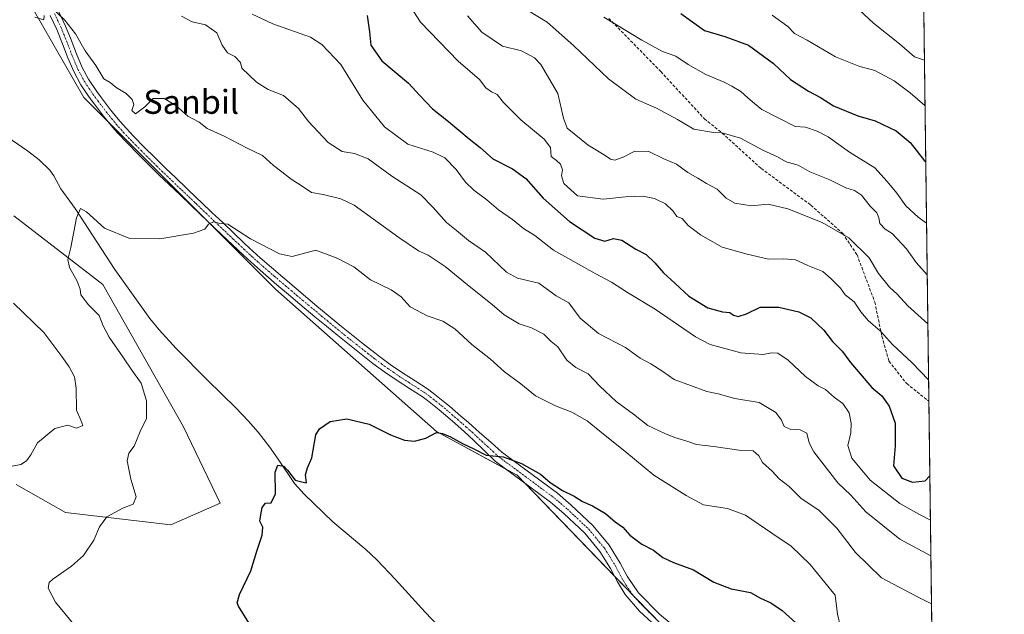
# Model space of a CAD drawing. Units: metres. Extents: x 587098 to 590544, y 4719726 to 4722083.
# Drawn here: x 590213 to 590544, y 4721639 to 4721839 of the extents above; entities that cross this region are included whole.
import ezdxf
from ezdxf.enums import TextEntityAlignment as Align

# ---------------------------------------------------------------- set-up
doc = ezdxf.new("R2010")
doc.units = ezdxf.units.M
doc.header["$MEASUREMENT"] = 0
doc.linetypes.add('TRAZO_Y_PUNTO', pattern=[1, 0.5, -0.25, 0, -0.25])
doc.linetypes.add('TRAZOSX2', pattern=[1.5, 1, -0.5])
for name, color, linetype, lineweight in [('Camino', 19, 'Continuous', 0), ('Camino Cxs', 19, 'Continuous', 0), ('Camino eje', 39, 'TRAZO_Y_PUNTO', 13), ('Comarca CxS', 133, 'Continuous', 0), ('Comunidad Autónoma CxS', 142, 'Continuous', 0), ('Corriente natural lineal', 142, 'Continuous', 13), ('Cultivos herbáceos CxS', 92, 'Continuous', 0), ('Curva de nivel maestra', 36, 'Continuous', 30), ('Curva de nivel normal', 36, 'Continuous', 0), ('Matorral', 135, 'Continuous', 0), ('Matorral CxS', 135, 'Continuous', 0), ('Municipio CxS', 142, 'Continuous', 0), ('Provincia CxS', 1, 'Continuous', 0), ('Senda', 19, 'TRAZOSX2', 0), ('Texto cartográfico', 19, 'Continuous', 0)]:
    doc.layers.add(name, color=color, linetype=linetype, lineweight=lineweight)
doc.styles.add('Arial', font='txt', dxfattribs={"height": 0.2})

# ---------------------------------------------------------------- blocks, each defined once
blk = doc.blocks.new('*U150')
at = {"layer": 'Matorral CxS', "color": 135, "linetype": 'Continuous', "lineweight": 0}
blk.add_polyline3d([(590211.31, 4721772.77, 506.66), (590240.11, 4721750.56, 503.56), (590241.19, 4721749.72, 503.41), (590268.27, 4721702.02, 501.67), (590280.59, 4721676.33, 500.52), (590263.97, 4721669.05, 502.46), (590228.65, 4721673.21, 506.09), (590212.03, 4721682.56, 508.93)], dxfattribs=at)
blk = doc.blocks.new('*U156')
at = {"layer": 'Cultivos herbáceos CxS', "color": 92, "linetype": 'Continuous', "lineweight": 0}
for points in [[(590026.62, 4722076.65, 527.13), (590086.71, 4722011.53, 522.51), (590097.31, 4722020.05, 523.97), (590098.96, 4722019.38, 523.89), (590104.16, 4722017.27, 523.77), (590116.56, 4722012.25, 523.9), (590163.07, 4721979.91, 524.18), (590165.14, 4721967.44, 522.58), (590151.97, 4721904.57, 514.22), (590151.64, 4721903.01, 514.08), (590181.76, 4721874.95, 511.18), (590213.96, 4721848.96, 510.09), (590234.74, 4721812.59, 508.15), (590299.14, 4721748.16, 502.98), (590353.15, 4721700.35, 500), (590380.02, 4721685.88, 499.39), (590380.16, 4721685.8, 499.39), (590482.17, 4721580.06, 493.84), (590501.49, 4721543.04, 491.63), (590513.9, 4721497.14, 488.9), (590521.38, 4721485.92, 488.53), (590522.95, 4721365.86, 486.83)], [(590212.03, 4721682.56, 508.93), (590228.65, 4721673.21, 506.09), (590263.97, 4721669.05, 502.46), (590280.59, 4721676.33, 500.52), (590268.27, 4721702.02, 501.67), (590241.19, 4721749.72, 503.41), (590240.11, 4721750.56, 503.56), (590211.31, 4721772.77, 506.66)]]:
    blk.add_polyline3d(points, dxfattribs=at)
blk = doc.blocks.new('*U165')
at = {"layer": 'Curva de nivel normal', "color": 36, "linetype": 'Continuous', "lineweight": 0}
blk.add_polyline3d([(590488.8, 4721634.77, 505), (590487.76, 4721639.07, 505), (590486.96, 4721645.41, 505), (590483.52, 4721649.74, 505), (590478.64, 4721655.76, 505), (590472.27, 4721661.91, 505), (590465.79, 4721666.28, 505), (590456.86, 4721672.27, 505), (590450.81, 4721674.5, 505), (590442.83, 4721675.74, 505), (590436.95, 4721678.96, 505), (590426.17, 4721685.74, 505), (590416.36, 4721693.84, 505), (590409.2, 4721699.49, 505), (590403.7, 4721703.98, 505), (590398.6, 4721706.95, 505), (590393.13, 4721708.98, 505), (590386.38, 4721712.4, 505), (590381.43, 4721716.42, 505), (590376.03, 4721720.47, 505), (590371.34, 4721724.66, 505), (590364.98, 4721729.6, 505), (590359.37, 4721734.87, 505), (590355.3, 4721737.45, 505), (590350.09, 4721739.25, 505), (590344.3, 4721742.24, 505), (590341.32, 4721745.6, 505), (590337.98, 4721747.92, 505), (590331.05, 4721751.33, 505), (590325.42, 4721755.7, 505), (590320.1, 4721758.52, 505), (590312.64, 4721761.25, 505), (590304.75, 4721759.2, 505), (590300.48, 4721760.09, 505), (590290.76, 4721765.04, 505), (590283.09, 4721770.04, 505), (590280.08, 4721770.36, 505), (590278.36, 4721770.84, 505), (590276.64, 4721770.04, 505), (590275.43, 4721768.32, 505), (590271.63, 4721766.97, 505), (590260.3, 4721765.08, 505), (590249.94, 4721765.31, 505), (590241.69, 4721768.72, 505), (590235.69, 4721774.15, 505), (590233.65, 4721775.23, 505), (590232.36, 4721772.11, 505), (590230.42, 4721762.24, 505), (590229.39, 4721758.21, 505), (590229.99, 4721755.45, 505), (590232.5, 4721750.88, 505), (590233.57, 4721748.22, 505), (590233.75, 4721746.33, 505), (590236.33, 4721742.89, 505), (590239.94, 4721739.36, 505), (590241.32, 4721735.92, 505), (590243.32, 4721732.04, 505), (590248.14, 4721725.19, 505), (590250.92, 4721720.97, 505), (590254.07, 4721716.67, 505), (590255.87, 4721710.7, 505), (590255.81, 4721704.77, 505), (590253.74, 4721700.44, 505), (590251.64, 4721695.52, 505), (590249.86, 4721693.16, 505), (590249.29, 4721690.59, 505), (590250.55, 4721684.36, 505), (590252.37, 4721678.44, 505), (590251.36, 4721675.95, 505), (590247.89, 4721674.65, 505), (590242.5, 4721671.72, 505), (590240.02, 4721668.36, 505), (590238.17, 4721663.97, 505), (590234.69, 4721658.81, 505), (590230.68, 4721655.16, 505), (590224.35, 4721650.81, 505), (590223.19, 4721649.73, 505), (590222.8, 4721647.76, 505), (590225.3, 4721643.14, 505), (590231.55, 4721635.5, 505)], dxfattribs=at)
blk = doc.blocks.new('*U166')
at = {"layer": 'Curva de nivel normal', "color": 36, "linetype": 'Continuous', "lineweight": 0}
blk.add_polyline3d([(590517.9, 4721752.98, 540), (590514.21, 4721757.18, 540), (590510.97, 4721761.72, 540), (590506.1, 4721766.85, 540), (590503.73, 4721768.35, 540), (590501.96, 4721770.22, 540), (590501.7, 4721772.17, 540), (590500.94, 4721773.86, 540), (590498.78, 4721776.1, 540), (590495.84, 4721779.78, 540), (590493.53, 4721781.33, 540), (590490.63, 4721782.26, 540), (590485.2, 4721784.94, 540), (590478.51, 4721787.57, 540), (590474.63, 4721789.85, 540), (590470.55, 4721790.93, 540), (590467.65, 4721792.65, 540), (590462.75, 4721794.87, 540), (590455.25, 4721798.9, 540), (590449.11, 4721800.72, 540), (590446.17, 4721800.78, 540), (590439.59, 4721801.92, 540), (590434.03, 4721805.15, 540), (590426.98, 4721808.92, 540), (590420.11, 4721811.95, 540), (590410.91, 4721818.78, 540), (590399.19, 4721830.03, 540), (590390.32, 4721837.81, 540), (590384.01, 4721841.6, 540)], dxfattribs=at)
blk = doc.blocks.new('*U171')
at = {"layer": 'Curva de nivel normal', "color": 36, "linetype": 'Continuous', "lineweight": 0}
blk.add_polyline3d([(590291.33, 4721840.55, 520), (590298.26, 4721837.24, 520), (590310.82, 4721832.81, 520), (590314.7, 4721830.32, 520), (590321.08, 4721823.65, 520), (590328.45, 4721811.7, 520), (590335.73, 4721802.68, 520), (590343.54, 4721796.88, 520), (590352.1, 4721794.24, 520), (590355.99, 4721792.32, 520), (590359.73, 4721788.43, 520), (590362.89, 4721784.16, 520), (590365.69, 4721781.49, 520), (590370.11, 4721778.24, 520), (590374, 4721774.79, 520), (590378.71, 4721771.6, 520), (590382.39, 4721768.6, 520), (590386.19, 4721766.17, 520), (590392.5, 4721761.24, 520), (590400.11, 4721757.06, 520), (590406.44, 4721753.4, 520), (590411.88, 4721750.5, 520), (590417.33, 4721747.08, 520), (590426.61, 4721741.5, 520), (590440.11, 4721732.24, 520), (590445.07, 4721729.64, 520), (590455.31, 4721726.86, 520), (590462.81, 4721726.21, 520), (590465.58, 4721726.86, 520), (590467.78, 4721726.75, 520), (590471.27, 4721724.37, 520), (590477.03, 4721718.84, 520), (590481.26, 4721715.78, 520), (590483.8, 4721714.53, 520), (590486.73, 4721711.82, 520), (590489.57, 4721709.83, 520), (590491.68, 4721706.63, 520), (590492.4, 4721703.22, 520), (590492.21, 4721699.92, 520), (590491.26, 4721695.73, 520), (590492.61, 4721691.44, 520), (590498.8, 4721684.07, 520), (590508.69, 4721676.25, 520), (590515.35, 4721672.55, 520), (590518.97, 4721670.67, 520)], dxfattribs=at)
blk = doc.blocks.new('*U176')
at = {"layer": 'Curva de nivel normal', "color": 36, "linetype": 'Continuous', "lineweight": 0}
blk.add_polyline3d([(590490.54, 4721846.22, 560), (590499.88, 4721837.49, 560), (590508.6, 4721830.54, 560), (590513.59, 4721826.21, 560), (590516.95, 4721825.06, 560)], dxfattribs=at)
blk = doc.blocks.new('*U178')
at = {"layer": 'Curva de nivel normal', "color": 36, "linetype": 'Continuous', "lineweight": 0}
blk.add_polyline3d([(590517.67, 4721770.37, 545), (590514.85, 4721772.38, 545), (590510.68, 4721776.22, 545), (590507.72, 4721780.44, 545), (590504.5, 4721784.4, 545), (590500.36, 4721788.99, 545), (590491.8, 4721794.21, 545), (590484.68, 4721799.39, 545), (590480.97, 4721801.27, 545), (590476.99, 4721802.62, 545), (590473.61, 4721802.77, 545), (590462.37, 4721808.47, 545), (590459.94, 4721810.55, 545), (590457.7, 4721812.4, 545), (590455.32, 4721814.6, 545), (590452.26, 4721816.3, 545), (590449.74, 4721817.69, 545), (590443.62, 4721820.23, 545), (590437.61, 4721823.63, 545), (590433.46, 4721826.38, 545), (590429.02, 4721828.04, 545), (590422.06, 4721831.82, 545), (590409.36, 4721839.57, 545)], dxfattribs=at)
blk = doc.blocks.new('*U179')
at = {"layer": 'Curva de nivel normal', "color": 36, "linetype": 'Continuous', "lineweight": 0}
blk.add_polyline3d([(590517.15, 4721809.83, 555), (590512.16, 4721814.12, 555), (590506.85, 4721818.12, 555), (590500.33, 4721821.61, 555), (590494.96, 4721823.08, 555), (590487.06, 4721826.24, 555), (590477.64, 4721831.8, 555), (590473.39, 4721834.01, 555), (590471.09, 4721836.38, 555), (590465.87, 4721840.16, 555)], dxfattribs=at)
blk = doc.blocks.new('*U184')
at = {"layer": 'Curva de nivel normal', "color": 36, "linetype": 'Continuous', "lineweight": 0}
for points in [[(590210.78, 4721688.75, 510), (590213.64, 4721689.34, 510), (590215.53, 4721690.58, 510), (590216.98, 4721692.62, 510), (590219.27, 4721696.58, 510), (590225.07, 4721701.38, 510), (590229.47, 4721702.5, 510), (590232.29, 4721701.5, 510), (590234.41, 4721702.41, 510), (590233.79, 4721704.24, 510), (590232.38, 4721707.57, 510), (590232.24, 4721714.96, 510), (590231.67, 4721718.81, 510), (590229.9, 4721722.17, 510), (590227.37, 4721725.64, 510), (590221.32, 4721733.59, 510), (590211.16, 4721743.46, 510)], [(590218.35, 4721839.5, 510), (590221.35, 4721838.58, 510), (590221.45, 4721840.04, 510)], [(590222.16, 4721844.41, 510), (590228.34, 4721838.59, 510), (590231.99, 4721833.91, 510), (590235.28, 4721828.2, 510), (590238.77, 4721823.31, 510), (590241.52, 4721818.84, 510), (590243.57, 4721817.54, 510), (590245.66, 4721815.86, 510), (590249, 4721813.92, 510), (590251.02, 4721811.9, 510), (590251.52, 4721810.16, 510), (590250.9, 4721808.23, 510), (590252.11, 4721807.06, 510), (590255.31, 4721809.36, 510), (590258.02, 4721812.26, 510), (590261.8, 4721812.18, 510), (590265.67, 4721809.81, 510), (590269.68, 4721806.27, 510), (590273.48, 4721804.32, 510), (590276.21, 4721802.14, 510), (590281.94, 4721799.54, 510), (590289.58, 4721795.51, 510), (590294.78, 4721793.04, 510), (590298.47, 4721789.74, 510), (590301.3, 4721787.57, 510), (590304.33, 4721785.1, 510), (590307.7, 4721782.99, 510), (590311.18, 4721780.61, 510), (590315.1, 4721780.03, 510), (590321.1, 4721778.56, 510), (590325.48, 4721776.43, 510), (590340.57, 4721765.58, 510), (590347.18, 4721761.09, 510), (590350.36, 4721759.66, 510), (590356.07, 4721755.83, 510), (590363.63, 4721749.6, 510), (590371.86, 4721743.1, 510), (590375.92, 4721739.61, 510), (590380.96, 4721736.58, 510), (590385.04, 4721735.16, 510), (590389.15, 4721733.12, 510), (590391.62, 4721730.67, 510), (590393.86, 4721728.85, 510), (590396.91, 4721724.4, 510), (590399.98, 4721721.91, 510), (590404.11, 4721719.79, 510), (590408.04, 4721715.67, 510), (590413.51, 4721710.52, 510), (590419.26, 4721706.24, 510), (590424.08, 4721702.37, 510), (590429.83, 4721699.78, 510), (590432.85, 4721698.47, 510), (590437.5, 4721697.08, 510), (590440.41, 4721696.09, 510), (590446.29, 4721695.36, 510), (590454.65, 4721694.12, 510), (590459.42, 4721693.94, 510), (590461.38, 4721692.28, 510), (590462.62, 4721690.03, 510), (590465.84, 4721687.08, 510), (590468.16, 4721684.49, 510), (590471.54, 4721681.99, 510), (590475.58, 4721677.96, 510), (590481.53, 4721673.96, 510), (590487.59, 4721667.91, 510), (590493.78, 4721659.82, 510), (590502.57, 4721651.24, 510), (590514.61, 4721644.92, 510), (590519.34, 4721642.59, 510)]]:
    blk.add_polyline3d(points, dxfattribs=at)
blk = doc.blocks.new('*U189')
at = {"layer": 'Curva de nivel normal', "color": 36, "linetype": 'Continuous', "lineweight": 0}
blk.add_polyline3d([(590267.57, 4721839.83, 515), (590271.2, 4721837.98, 515), (590275.58, 4721836.93, 515), (590279.44, 4721834.23, 515), (590281.22, 4721830.16, 515), (590282.96, 4721827.6, 515), (590285.5, 4721826.28, 515), (590287.36, 4721824.33, 515), (590287.84, 4721822.44, 515), (590292.8, 4721817.74, 515), (590296.7, 4721815.28, 515), (590301.76, 4721813.27, 515), (590306.86, 4721808.83, 515), (590310.22, 4721804.5, 515), (590316.82, 4721797.42, 515), (590321.54, 4721794.43, 515), (590325.61, 4721793.8, 515), (590330.28, 4721791.92, 515), (590338.22, 4721786.1, 515), (590347.91, 4721779.91, 515), (590352.06, 4721775.65, 515), (590356.56, 4721770.54, 515), (590359.93, 4721767.88, 515), (590363.9, 4721764.52, 515), (590369.65, 4721760.6, 515), (590376.7, 4721753.91, 515), (590380.33, 4721751.86, 515), (590387.57, 4721750.19, 515), (590393.38, 4721746, 515), (590397.56, 4721743.62, 515), (590401.38, 4721738.45, 515), (590407.56, 4721733.29, 515), (590416.65, 4721728.66, 515), (590421.53, 4721725.05, 515), (590425.07, 4721723.11, 515), (590429.15, 4721720.5, 515), (590432.95, 4721717.84, 515), (590443.95, 4721713.86, 515), (590447.78, 4721713.09, 515), (590453.35, 4721711.5, 515), (590461.54, 4721710.16, 515), (590467.08, 4721706.78, 515), (590469, 4721704.18, 515), (590469.87, 4721702.04, 515), (590471.94, 4721701.18, 515), (590475.3, 4721701, 515), (590477.44, 4721699.8, 515), (590478.26, 4721696.59, 515), (590479.84, 4721693.57, 515), (590487.86, 4721683.14, 515), (590492.3, 4721678.98, 515), (590497.27, 4721673.41, 515), (590508.68, 4721664.23, 515), (590519.13, 4721658.62, 515)], dxfattribs=at)
blk = doc.blocks.new('*U191')
at = {"layer": 'Curva de nivel normal', "color": 36, "linetype": 'Continuous', "lineweight": 0}
blk.add_polyline3d([(590363.62, 4721839.94, 535), (590368.41, 4721834.54, 535), (590375.34, 4721829.76, 535), (590381.72, 4721828.27, 535), (590386.04, 4721825.86, 535), (590388.25, 4721823.65, 535), (590393.92, 4721813.86, 535), (590395.81, 4721805.57, 535), (590397.08, 4721802.26, 535), (590404.1, 4721796.57, 535), (590409.42, 4721793.31, 535), (590411.6, 4721791.79, 535), (590413.07, 4721791.56, 535), (590415.82, 4721792.49, 535), (590419.75, 4721794.49, 535), (590424.47, 4721794.44, 535), (590429.46, 4721792.01, 535), (590433.79, 4721790.11, 535), (590437.56, 4721787.38, 535), (590440.88, 4721785.5, 535), (590443.85, 4721783.62, 535), (590447.44, 4721781.75, 535), (590450.45, 4721778.71, 535), (590453.28, 4721777.06, 535), (590458.88, 4721776.17, 535), (590464.47, 4721776.69, 535), (590471.1, 4721775.17, 535), (590482.61, 4721770.6, 535), (590491.59, 4721765.47, 535), (590498.42, 4721758.69, 535), (590501.54, 4721753.5, 535), (590505.22, 4721748.84, 535), (590507.83, 4721746.52, 535), (590511.43, 4721742.64, 535), (590518.11, 4721736.54, 535)], dxfattribs=at)
blk = doc.blocks.new('*U195')
at = {"layer": 'Curva de nivel normal', "color": 36, "linetype": 'Continuous', "lineweight": 0}
blk.add_polyline3d([(590518.36, 4721717.75, 530), (590512.81, 4721723.46, 530), (590506.2, 4721729.66, 530), (590502.24, 4721734.14, 530), (590498.11, 4721737.64, 530), (590495.65, 4721740.54, 530), (590493.37, 4721743.98, 530), (590490.36, 4721746.26, 530), (590488.84, 4721748.5, 530), (590485.66, 4721751.63, 530), (590482.84, 4721754.14, 530), (590477.82, 4721756.13, 530), (590473.64, 4721758, 530), (590469.75, 4721758.4, 530), (590464.63, 4721758.24, 530), (590457.43, 4721759.99, 530), (590449.05, 4721762.32, 530), (590441.76, 4721766.39, 530), (590439.43, 4721768.22, 530), (590437.62, 4721769.52, 530), (590435.62, 4721771.88, 530), (590433.83, 4721772.62, 530), (590432.59, 4721774.36, 530), (590430.09, 4721776.83, 530), (590426.33, 4721778.62, 530), (590422.42, 4721779.37, 530), (590416.57, 4721779.16, 530), (590409.14, 4721778.45, 530), (590400.55, 4721779.56, 530), (590395.9, 4721783.65, 530), (590395.12, 4721786.23, 530), (590395.42, 4721788.23, 530), (590394.79, 4721790.11, 530), (590393.41, 4721791.4, 530), (590391.63, 4721792.77, 530), (590391.46, 4721795.76, 530), (590389.29, 4721798.55, 530), (590381.47, 4721805.08, 530), (590375.66, 4721810.89, 530), (590373.5, 4721813.58, 530), (590371.62, 4721814.4, 530), (590369.77, 4721815.8, 530), (590367.65, 4721818.54, 530), (590360.44, 4721824.77, 530), (590347.81, 4721837.83, 530), (590342.58, 4721846.11, 530)], dxfattribs=at)
blk = doc.blocks.new('*U199')
at = {"layer": 'Curva de nivel maestra', "color": 36, "linetype": 'Continuous', "lineweight": 30}
blk.add_polyline3d([(590435.19, 4721840.72, 550), (590443.18, 4721835.02, 550), (590449.95, 4721833.07, 550), (590457.87, 4721830.07, 550), (590466.29, 4721824.01, 550), (590472.02, 4721818.54, 550), (590478, 4721814.67, 550), (590482.08, 4721812.55, 550), (590486.48, 4721809.7, 550), (590494.56, 4721806.42, 550), (590500.41, 4721804.77, 550), (590507.5, 4721801.33, 550), (590512.18, 4721797.48, 550), (590517, 4721791.32, 550), (590517.4, 4721790.87, 550)], dxfattribs=at)
blk = doc.blocks.new('*U203')
at = {"layer": 'Curva de nivel maestra', "color": 36, "linetype": 'Continuous', "lineweight": 30}
blk.add_polyline3d([(590329.88, 4721840.08, 525), (590330.66, 4721834.61, 525), (590331.08, 4721830.15, 525), (590334.8, 4721824.9, 525), (590343.78, 4721817.38, 525), (590347.6, 4721813.2, 525), (590351.83, 4721808.76, 525), (590357.25, 4721804.52, 525), (590364.12, 4721798.72, 525), (590367.83, 4721795.75, 525), (590372.05, 4721792.01, 525), (590378.74, 4721788.6, 525), (590383.11, 4721785.38, 525), (590388.97, 4721778.79, 525), (590397.77, 4721770.92, 525), (590406.34, 4721765.34, 525), (590409.65, 4721764.27, 525), (590412.58, 4721765.2, 525), (590415.34, 4721764.62, 525), (590420.06, 4721761.68, 525), (590423.5, 4721759.78, 525), (590426.46, 4721757.08, 525), (590429.33, 4721753.64, 525), (590433.33, 4721750.07, 525), (590437.86, 4721745.85, 525), (590444.31, 4721741.95, 525), (590449.19, 4721740.56, 525), (590451.67, 4721740.31, 525), (590452.84, 4721739.46, 525), (590454.41, 4721739.03, 525), (590457.24, 4721739.93, 525), (590461.86, 4721742.12, 525), (590468.06, 4721742.15, 525), (590474.78, 4721740.62, 525), (590478.87, 4721738.54, 525), (590483.16, 4721734.43, 525), (590486.12, 4721730.6, 525), (590489.3, 4721727.36, 525), (590492.19, 4721723.55, 525), (590499.3, 4721715.23, 525), (590502.68, 4721712.34, 525), (590505.18, 4721708.87, 525), (590507.16, 4721703.15, 525), (590507.1, 4721699.91, 525), (590507.14, 4721695.57, 525), (590506.6, 4721688.9, 525), (590509.41, 4721684.71, 525), (590512.91, 4721683.38, 525), (590517.16, 4721683.82, 525), (590518.78, 4721685.47, 525)], dxfattribs=at)

msp = doc.modelspace()

# ---------------------------------------------------------------- linework, layer by layer
at = {"layer": 'Camino', "color": 19, "linetype": 'Continuous', "lineweight": 0}
for points in [[(590226.39, 4721841.36, 509.99), (590228.63, 4721836.54, 509.86), (590230.51, 4721831.92, 509.54), (590232.31, 4721827.26, 509.29), (590234.25, 4721822.66, 508.84), (590236.35, 4721818.71, 508.53), (590239.13, 4721814.57, 508.35), (590240.74, 4721812.4, 508.06), (590243.76, 4721808.43, 507.83), (590246.91, 4721804.56, 507.6), (590250.25, 4721800.86, 507.54), (590251.6, 4721799.44, 507.28), (590255.09, 4721795.87, 506.98), (590258.62, 4721792.35, 506.98), (590262.2, 4721788.87, 506.52), (590265.64, 4721785.57, 506.28), (590272.86, 4721778.67, 505.77), (590274.18, 4721777.42, 505.71), (590277.79, 4721773.97, 505.48), (590281.41, 4721770.53, 505.21), (590285.02, 4721767.1, 504.75), (590288.65, 4721763.68, 504.28), (590290.33, 4721762.11, 504.11), (590294.03, 4721758.76, 503.83), (590297.78, 4721755.47, 503.6), (590301.57, 4721752.22, 503.3), (590305.38, 4721748.99, 503.07), (590309.21, 4721745.74, 502.86), (590313.03, 4721742.52, 502.53), (590316.86, 4721739.32, 502.25), (590320.72, 4721736.15, 502.04), (590324.6, 4721733, 501.86), (590328.5, 4721729.89, 501.71), (590332.44, 4721726.8, 501.69), (590333.61, 4721725.9, 501.69), (590337.64, 4721722.95, 501.81), (590341.75, 4721720.1, 501.89), (590345.97, 4721717.41, 501.49), (590350.16, 4721714.7, 501.4), (590352.1, 4721713.29, 501.34), (590356.01, 4721710.18, 501.25), (590357.57, 4721708.86, 501.25), (590361.36, 4721705.6, 501.11), (590363.88, 4721703.38, 500.85), (590367.63, 4721700.08, 500.64), (590371.37, 4721696.78, 500.3), (590375.11, 4721693.49, 500.1), (590393.77, 4721679.66, 499.56), (590398.41, 4721675.71, 499.22), (590405.69, 4721668.86, 498.67), (590411.12, 4721662.29, 498.44), (590414.87, 4721656.23, 497.9), (590417.18, 4721651.81, 497.51), (590420.94, 4721646.19, 496.98), (590427.98, 4721639.11, 496.62), (590438.49, 4721630.41, 496.13)], [(590425.43, 4721636.32, 496.32), (590421.37, 4721640.1, 496.51), (590416.56, 4721645.67, 496.88), (590413.93, 4721649.88, 497.1), (590411.59, 4721654.36, 497.42), (590408.05, 4721660.09, 497.75), (590402.93, 4721666.28, 498.15), (590395.89, 4721672.9, 498.63), (590391.42, 4721676.7, 498.74), (590372.87, 4721690.45, 499.5), (590365.66, 4721697.36, 500.25), (590362.58, 4721700.32, 500.52), (590359.29, 4721703.22, 500.74), (590355.5, 4721706.47, 500.95), (590354.02, 4721707.73, 501.05), (590350.1, 4721710.84, 501.12), (590348.34, 4721712.12, 501.1), (590344.15, 4721714.83, 501.11), (590339.97, 4721717.49, 501.18), (590335.86, 4721720.33, 501.27), (590331.83, 4721723.29, 501.31), (590327.88, 4721726.35, 501.48), (590323.96, 4721729.46, 501.64), (590320.07, 4721732.59, 501.83), (590316.21, 4721735.76, 502.02), (590312.37, 4721738.95, 502.12), (590307.27, 4721743.21, 502.42), (590303.44, 4721746.42, 502.79), (590299.62, 4721749.64, 503.05), (590295.84, 4721752.9, 503.27), (590292.1, 4721756.2, 503.61), (590288.43, 4721759.57, 503.91), (590284.66, 4721763.11, 504.21), (590281.04, 4721766.53, 504.58), (590273.8, 4721773.41, 505.23), (590270.69, 4721776.39, 505.5), (590267.07, 4721779.84, 505.78), (590263.46, 4721783.29, 506), (590259.99, 4721786.62, 506.3), (590256.42, 4721790.11, 506.56), (590252.9, 4721793.64, 506.76), (590249.39, 4721797.18, 507.02), (590245.98, 4721800.82, 507.27), (590244.56, 4721802.45, 507.42), (590241.39, 4721806.3, 507.68), (590238.37, 4721810.27, 507.97), (590236.59, 4721812.69, 508.04), (590233.8, 4721816.83, 508.47), (590231.39, 4721821.32, 508.65), (590229.45, 4721825.92, 509.08), (590227.65, 4721830.58, 509.44), (590225.7, 4721835.37, 509.63), (590223.51, 4721840.07, 509.87)]]:
    msp.add_polyline3d(points, dxfattribs=at)
at = {"layer": 'Camino Cxs', "color": 19, "linetype": 'Continuous', "lineweight": 0}
for points in [[(590226.39, 4721841.36, 509.99), (590228.63, 4721836.54, 509.86), (590230.51, 4721831.92, 509.54), (590232.31, 4721827.26, 509.29), (590234.25, 4721822.66, 508.84), (590236.35, 4721818.71, 508.53), (590239.13, 4721814.57, 508.35), (590240.74, 4721812.4, 508.06), (590243.76, 4721808.43, 507.83), (590246.91, 4721804.56, 507.6), (590250.25, 4721800.86, 507.54), (590251.6, 4721799.44, 507.28), (590255.09, 4721795.87, 506.98), (590258.62, 4721792.35, 506.98), (590262.2, 4721788.87, 506.52), (590265.64, 4721785.57, 506.28), (590272.86, 4721778.67, 505.77), (590274.18, 4721777.42, 505.71), (590277.79, 4721773.97, 505.48), (590281.41, 4721770.53, 505.21), (590285.02, 4721767.1, 504.75), (590288.65, 4721763.68, 504.28), (590290.33, 4721762.11, 504.11), (590294.03, 4721758.76, 503.83), (590297.78, 4721755.47, 503.6), (590301.57, 4721752.22, 503.3), (590305.38, 4721748.99, 503.07), (590309.21, 4721745.74, 502.86), (590313.03, 4721742.52, 502.53), (590316.86, 4721739.32, 502.25), (590320.72, 4721736.15, 502.04), (590324.6, 4721733, 501.86), (590328.5, 4721729.89, 501.71), (590332.44, 4721726.8, 501.69), (590333.61, 4721725.9, 501.69), (590337.64, 4721722.95, 501.81), (590341.75, 4721720.1, 501.89), (590345.97, 4721717.41, 501.49), (590350.16, 4721714.7, 501.4), (590352.1, 4721713.29, 501.34), (590356.01, 4721710.18, 501.25), (590357.57, 4721708.86, 501.25), (590361.36, 4721705.6, 501.11), (590363.88, 4721703.38, 500.85), (590367.63, 4721700.08, 500.64), (590371.37, 4721696.78, 500.3), (590375.11, 4721693.49, 500.1), (590393.77, 4721679.66, 499.56), (590398.41, 4721675.71, 499.22), (590405.69, 4721668.86, 498.67), (590411.12, 4721662.29, 498.44), (590414.87, 4721656.23, 497.9), (590417.18, 4721651.81, 497.51), (590420.94, 4721646.19, 496.98), (590427.98, 4721639.11, 496.62), (590438.49, 4721630.41, 496.13)], [(590425.43, 4721636.32, 496.32), (590421.37, 4721640.1, 496.51), (590416.56, 4721645.67, 496.88), (590413.93, 4721649.88, 497.1), (590411.59, 4721654.36, 497.42), (590408.05, 4721660.09, 497.75), (590402.93, 4721666.28, 498.15), (590395.89, 4721672.9, 498.63), (590391.42, 4721676.7, 498.74), (590372.87, 4721690.45, 499.5), (590365.66, 4721697.36, 500.25), (590362.58, 4721700.32, 500.52), (590359.29, 4721703.22, 500.74), (590355.5, 4721706.47, 500.95), (590354.02, 4721707.73, 501.05), (590350.1, 4721710.84, 501.12), (590348.34, 4721712.12, 501.1), (590344.15, 4721714.83, 501.11), (590339.97, 4721717.49, 501.18), (590335.86, 4721720.33, 501.27), (590331.83, 4721723.29, 501.31), (590327.88, 4721726.35, 501.48), (590323.96, 4721729.46, 501.64), (590320.07, 4721732.59, 501.83), (590316.21, 4721735.76, 502.02), (590312.37, 4721738.95, 502.12), (590307.27, 4721743.21, 502.42), (590303.44, 4721746.42, 502.79), (590299.62, 4721749.64, 503.05), (590295.84, 4721752.9, 503.27), (590292.1, 4721756.2, 503.61), (590288.43, 4721759.57, 503.91), (590284.66, 4721763.11, 504.21), (590281.04, 4721766.53, 504.58), (590273.8, 4721773.41, 505.23), (590270.69, 4721776.39, 505.5), (590267.07, 4721779.84, 505.78), (590263.46, 4721783.29, 506), (590259.99, 4721786.62, 506.3), (590256.42, 4721790.11, 506.56), (590252.9, 4721793.64, 506.76), (590249.39, 4721797.18, 507.02), (590245.98, 4721800.82, 507.27), (590244.56, 4721802.45, 507.42), (590241.39, 4721806.3, 507.68), (590238.37, 4721810.27, 507.97), (590236.59, 4721812.69, 508.04), (590233.8, 4721816.83, 508.47), (590231.39, 4721821.32, 508.65), (590229.45, 4721825.92, 509.08), (590227.65, 4721830.58, 509.44), (590225.7, 4721835.37, 509.63), (590223.51, 4721840.07, 509.87)]]:
    msp.add_polyline3d(points, dxfattribs=at)
at = {"layer": 'Camino eje', "color": 39, "linetype": 'TRAZO_Y_PUNTO', "lineweight": 13}
msp.add_polyline3d([(590224.95, 4721840.72, 509.91), (590226.01, 4721838.45, 509.84), (590227.16, 4721835.96, 509.7), (590228.14, 4721833.56, 509.55), (590229.08, 4721831.25, 509.48), (590230.88, 4721826.59, 509.06), (590232.82, 4721821.99, 508.72), (590233.87, 4721820.02, 508.66), (590235.08, 4721817.77, 508.49), (590236.47, 4721815.7, 508.25), (590237.86, 4721813.63, 508.1), (590238.67, 4721812.55, 508.06), (590239.56, 4721811.34, 508), (590242.58, 4721807.37, 507.73), (590244.15, 4721805.43, 507.63), (590245.74, 4721803.51, 507.42), (590246.45, 4721802.69, 507.34), (590248.12, 4721800.84, 507.37), (590249.82, 4721799.02, 507.16), (590250.5, 4721798.31, 507.04), (590252.24, 4721796.53, 506.95), (590254, 4721794.76, 506.85), (590255.76, 4721793, 506.71), (590257.52, 4721791.23, 506.71), (590259.31, 4721789.49, 506.59), (590261.1, 4721787.75, 506.34), (590264.55, 4721784.43, 506.12), (590269.97, 4721779.26, 505.75), (590271.78, 4721777.53, 505.58), (590272.44, 4721776.91, 505.56), (590273.99, 4721775.42, 505.46), (590275.8, 4721773.69, 505.23), (590283.03, 4721766.82, 504.64), (590284.84, 4721765.11, 504.46), (590286.66, 4721763.4, 504.18), (590288.54, 4721761.63, 504.07), (590289.38, 4721760.84, 503.98), (590291.23, 4721759.17, 503.69), (590293.07, 4721757.48, 503.66), (590294.94, 4721755.84, 503.58), (590296.81, 4721754.19, 503.34), (590298.71, 4721752.56, 503.27), (590300.6, 4721750.93, 503.13), (590302.5, 4721749.32, 502.96), (590304.41, 4721747.71, 502.86), (590306.33, 4721746.08, 502.72), (590308.24, 4721744.48, 502.6), (590310.15, 4721742.87, 502.46), (590314.62, 4721739.14, 502.17), (590316.54, 4721737.54, 502.08), (590320.4, 4721734.37, 501.91), (590322.34, 4721732.8, 501.81), (590324.28, 4721731.23, 501.75), (590326.23, 4721729.68, 501.59), (590328.19, 4721728.12, 501.55), (590330.16, 4721726.58, 501.54), (590332.14, 4721725.05, 501.48), (590332.72, 4721724.6, 501.48), (590334.74, 4721723.12, 501.45), (590336.75, 4721721.64, 501.45), (590338.81, 4721720.22, 501.57), (590340.86, 4721718.8, 501.43), (590345.06, 4721716.12, 501.31), (590349.25, 4721713.41, 501.26), (590351.1, 4721712.07, 501.26), (590353.06, 4721710.51, 501.25), (590355.02, 4721708.96, 501.16), (590355.8, 4721708.3, 501.11), (590356.54, 4721707.67, 501.07), (590358.43, 4721706.04, 501.04), (590360.33, 4721704.41, 500.91), (590363.23, 4721701.85, 500.68), (590365.11, 4721700.2, 500.56), (590366.65, 4721698.72, 500.42), (590368.52, 4721697.07, 500.28), (590370.32, 4721695.35, 500.17), (590372.19, 4721693.7, 500.09), (590373.99, 4721691.97, 499.85), (590392.6, 4721678.18, 499.16), (590394.92, 4721676.21, 498.95), (590397.15, 4721674.31, 498.96), (590404.31, 4721667.57, 498.44), (590409.59, 4721661.19, 498.11), (590411.46, 4721658.16, 497.84), (590413.23, 4721655.3, 497.64), (590415.56, 4721650.85, 497.28), (590416.87, 4721648.74, 497.18), (590418.75, 4721645.93, 496.93), (590421.16, 4721643.15, 496.71), (590424.68, 4721639.61, 496.56), (590426.71, 4721637.72, 496.41)], dxfattribs=at)
at = {"layer": 'Comarca CxS', "color": 133, "linetype": 'Continuous', "lineweight": 0}
msp.add_polyline3d([(588199.6, 4722053.24, 641.1), (590513.59, 4722082.89, 570.25), (590543.78, 4719769.62, 441.93), (590543.78, 4719769.62, 441.93), (588834.67, 4719747.73, 502.92)], dxfattribs=at)
msp.add_polyline3d([(588199.6, 4722053.24, 641.1), (590513.59, 4722082.89, 570.25), (590543.78, 4719769.62, 441.93), (590543.78, 4719769.62, 441.93), (588834.67, 4719747.73, 502.92)], dxfattribs=at)
at = {"layer": 'Comunidad Autónoma CxS', "color": 142, "linetype": 'Continuous', "lineweight": 0}
msp.add_polyline3d([(587365.96, 4719728.91, 451.78), (587126.99, 4719725.85, 440.44), (587124.49, 4719925, 447.5), (587097.95, 4722039.13, 546.65), (588199.6, 4722053.24, 641.1), (590513.59, 4722082.89, 570.25), (590543.78, 4719769.62, 441.93), (588834.67, 4719747.73, 502.92), (587365.96, 4719728.91, 451.78)], close=True, dxfattribs=at)
msp.add_polyline3d([(587365.96, 4719728.91, 451.78), (587126.99, 4719725.85, 440.44), (587124.49, 4719925, 447.5), (587097.95, 4722039.13, 546.65), (588199.6, 4722053.24, 641.1), (590513.59, 4722082.89, 570.25), (590543.78, 4719769.62, 441.93), (588834.67, 4719747.73, 502.92), (587365.96, 4719728.91, 451.78)], close=True, dxfattribs=at)
at = {"layer": 'Corriente natural lineal', "color": 142, "linetype": 'Continuous', "lineweight": 13}
msp.add_polyline3d([(590207.54, 4721800.32, 506.88), (590215.86, 4721794.69, 506.31), (590219.83, 4721791.64, 506.1), (590223.41, 4721788.16, 505.81), (590224.68, 4721786.29, 505.7), (590227.05, 4721781.88, 505.29), (590231.86, 4721775.26, 504.96), (590245.22, 4721754.81, 503.73), (590256.96, 4721738.39, 502.34), (590260.08, 4721734.5, 502.27), (590265.74, 4721728.27, 501.73), (590276.3, 4721717.65, 500.87), (590285.82, 4721708.37, 500.6), (590290, 4721703.99, 500.46), (590293.28, 4721700.22, 500.35), (590297.13, 4721695.21, 500.08), (590300.04, 4721691.15, 500), (590305.47, 4721682.97, 499.81), (590308.7, 4721679.33, 499.72), (590318.35, 4721670.08, 499.09), (590329.5, 4721660.73, 498.34), (590333.16, 4721657.34, 498.16), (590339.28, 4721650.83, 497.71), (590349.36, 4721639.7, 497.11), (590358.71, 4721630, 496.55)], dxfattribs=at)
at = {"layer": 'Cultivos herbáceos CxS', "color": 92, "linetype": 'Continuous', "lineweight": 0}
for points in [[(590521.38, 4721485.92, 488.53), (590513.9, 4721497.14, 488.9), (590506.16, 4721525.76, 490.45), (590504.76, 4721530.96, 490.78), (590502.83, 4721538.08, 491.23), (590501.49, 4721543.04, 491.63), (590491.55, 4721562.1, 492.9), (590482.17, 4721580.06, 493.84), (590475.81, 4721586.66, 493.9), (590466.3, 4721596.52, 494.32), (590439.28, 4721624.52, 495.73), (590425.18, 4721639.14, 496.52), (590419.83, 4721644.69, 496.83), (590412.89, 4721651.88, 497.23), (590382.7, 4721683.16, 499.28), (590380.16, 4721685.8, 499.39), (590380.02, 4721685.88, 499.39), (590376.44, 4721687.8, 499.56), (590353.15, 4721700.35, 500), (590299.14, 4721748.16, 502.98), (590275.7, 4721771.6, 505.09), (590243.1, 4721804.22, 507.58), (590234.74, 4721812.59, 508.15), (590213.96, 4721848.96, 510.09)], [(590211.31, 4721772.77, 506.66), (590240.11, 4721750.56, 503.56), (590241.19, 4721749.72, 503.41), (590268.27, 4721702.02, 501.67), (590280.59, 4721676.33, 500.52), (590263.97, 4721669.05, 502.46), (590228.65, 4721673.21, 506.09), (590212.03, 4721682.56, 508.93)]]:
    msp.add_polyline3d(points, dxfattribs=at)
at = {"layer": 'Curva de nivel maestra', "color": 36, "linetype": 'Continuous', "lineweight": 30}
msp.add_polyline3d([(590290.19, 4721636.2, 500), (590286.71, 4721641.76, 500), (590286.26, 4721642.92, 500), (590287.03, 4721645.63, 500), (590290.89, 4721653.58, 500), (590292.89, 4721660.25, 500), (590294.7, 4721665.58, 500), (590294.9, 4721668.25, 500), (590293.86, 4721670.25, 500), (590294.16, 4721672.39, 500), (590294.62, 4721674.88, 500), (590295.77, 4721676.3, 500), (590297.63, 4721676.4, 500), (590299.16, 4721679.51, 500), (590299.07, 4721686.77, 500), (590299.94, 4721689.13, 500), (590301.95, 4721688.75, 500), (590303.1, 4721687.38, 500), (590304.6, 4721685.54, 500), (590305.74, 4721684.01, 500), (590308.44, 4721683.35, 500), (590309.5, 4721683.12, 500), (590309.2, 4721685.91, 500), (590309.85, 4721688.24, 500), (590311.3, 4721691.57, 500), (590312.63, 4721699.24, 500), (590313.92, 4721701.26, 500), (590317.43, 4721703.71, 500), (590323.02, 4721704.63, 500), (590330.57, 4721702.84, 500), (590337.7, 4721699.31, 500), (590342.38, 4721697.45, 500), (590345.79, 4721697.17, 500), (590349.63, 4721698.14, 500), (590353.19, 4721700.1, 500), (590355.2, 4721699.7, 500), (590357.91, 4721698.62, 500), (590361.93, 4721696.43, 500), (590365.93, 4721694.49, 500), (590369.89, 4721692.51, 500), (590375.58, 4721691.86, 500), (590381.71, 4721689.66, 500), (590388.08, 4721686.04, 500), (590391.3, 4721683.25, 500), (590395.48, 4721680.54, 500), (590399.37, 4721678.73, 500), (590402.2, 4721676.93, 500), (590405.53, 4721675.5, 500), (590409.9, 4721672.86, 500), (590413.12, 4721670.09, 500), (590415.69, 4721668.24, 500), (590418.09, 4721665.61, 500), (590422.12, 4721662.6, 500), (590426.07, 4721660.6, 500), (590429.16, 4721658.12, 500), (590432.74, 4721656.4, 500), (590439.5, 4721653.92, 500), (590446.27, 4721649.8, 500), (590452.12, 4721647.61, 500), (590458.63, 4721646.32, 500), (590461.99, 4721644.46, 500), (590465.44, 4721642.92, 500), (590469.24, 4721640.34, 500), (590475.07, 4721635.04, 500)], dxfattribs=at)
at = {"layer": 'Matorral', "color": 135, "linetype": 'Continuous', "lineweight": 0}
for points in [[(590515.06, 4721970.11, 592.51), (590518.45, 4721710.56, 527.98), (590520.93, 4721520.3, 490.37), (590520.96, 4721518.32, 490.21), (590520.98, 4721516.34, 490.15), (590521.38, 4721485.92, 488.53)], [(590521.38, 4721485.92, 488.53), (590513.9, 4721497.14, 488.9), (590506.16, 4721525.76, 490.45), (590504.76, 4721530.96, 490.78), (590502.83, 4721538.08, 491.23), (590501.49, 4721543.04, 491.63), (590491.55, 4721562.1, 492.9), (590482.17, 4721580.06, 493.84), (590475.81, 4721586.66, 493.9), (590466.3, 4721596.52, 494.32), (590439.28, 4721624.52, 495.73), (590425.18, 4721639.14, 496.52), (590419.83, 4721644.69, 496.83), (590412.89, 4721651.88, 497.23), (590382.7, 4721683.16, 499.28), (590380.16, 4721685.8, 499.39), (590380.02, 4721685.88, 499.39), (590376.44, 4721687.8, 499.56), (590353.15, 4721700.35, 500), (590299.14, 4721748.16, 502.98), (590275.7, 4721771.6, 505.09), (590243.1, 4721804.22, 507.58), (590234.74, 4721812.59, 508.15), (590213.96, 4721848.96, 510.09)], [(590211.31, 4721772.77, 506.66), (590240.11, 4721750.56, 503.56), (590241.19, 4721749.72, 503.41), (590268.27, 4721702.02, 501.67), (590280.59, 4721676.33, 500.52), (590263.97, 4721669.05, 502.46), (590228.65, 4721673.21, 506.09), (590212.03, 4721682.56, 508.93)]]:
    msp.add_polyline3d(points, dxfattribs=at)
at = {"layer": 'Matorral CxS', "color": 135, "linetype": 'Continuous', "lineweight": 0}
msp.add_polyline3d([(590515.06, 4721970.11, 592.51), (590521.38, 4721485.92, 488.53), (590513.9, 4721497.14, 488.9), (590501.49, 4721543.04, 491.63), (590482.17, 4721580.06, 493.84), (590380.16, 4721685.8, 499.39), (590380.02, 4721685.88, 499.39), (590353.15, 4721700.35, 500), (590299.14, 4721748.16, 502.98), (590234.74, 4721812.59, 508.15), (590213.96, 4721848.96, 510.09)], dxfattribs=at)
at = {"layer": 'Municipio CxS', "color": 142, "linetype": 'Continuous', "lineweight": 0}
msp.add_polyline3d([(588199.6, 4722053.24, 641.1), (590513.59, 4722082.89, 570.25), (590543.78, 4719769.62, 441.93), (590543.78, 4719769.62, 441.93), (588834.67, 4719747.73, 502.92)], dxfattribs=at)
msp.add_polyline3d([(588199.6, 4722053.24, 641.1), (590513.59, 4722082.89, 570.25), (590543.78, 4719769.62, 441.93), (590543.78, 4719769.62, 441.93), (588834.67, 4719747.73, 502.92)], dxfattribs=at)
at = {"layer": 'Provincia CxS', "color": 1, "linetype": 'Continuous', "lineweight": 0}
msp.add_polyline3d([(587365.96, 4719728.91, 451.78), (587126.99, 4719725.85, 440.44), (587124.49, 4719925, 447.5), (587097.95, 4722039.13, 546.65), (590513.59, 4722082.89, 570.25), (590543.78, 4719769.62, 441.93), (587365.96, 4719728.91, 451.78)], close=True, dxfattribs=at)
msp.add_polyline3d([(587365.96, 4719728.91, 451.78), (587126.99, 4719725.85, 440.44), (587124.49, 4719925, 447.5), (587097.95, 4722039.13, 546.65), (590513.59, 4722082.89, 570.25), (590543.78, 4719769.62, 441.93), (587365.96, 4719728.91, 451.78)], close=True, dxfattribs=at)
at = {"layer": 'Senda', "color": 19, "linetype": 'TRAZOSX2', "lineweight": 0}
msp.add_polyline3d([(590411, 4721839.12, 544.82), (590428.46, 4721821.26, 543.12), (590443.14, 4721805.38, 540.67), (590449.1, 4721800.62, 539.86), (590462.2, 4721788.71, 537.69), (590478.86, 4721776.41, 536.12), (590489.58, 4721766.89, 534.83), (590494.34, 4721759.74, 533.89), (590500.3, 4721743.87, 531.39), (590502.68, 4721732.36, 529.56), (590505.06, 4721724.02, 528.47), (590511.01, 4721716.48, 528.06), (590518.45, 4721710.55, 527.98)], dxfattribs=at)

# ---------------------------------------------------------------- block references
at = {"layer": 'Cultivos herbáceos CxS', "color": 92, "linetype": 'Continuous', "lineweight": 0}
msp.add_blockref('*U156', (0, 0), dxfattribs=at)
at = {"layer": 'Curva de nivel maestra', "color": 36, "linetype": 'Continuous', "lineweight": 30}
for name in ['*U199', '*U203']:
    msp.add_blockref(name, (0, 0), dxfattribs=at)
at = {"layer": 'Curva de nivel normal', "color": 36, "linetype": 'Continuous', "lineweight": 0}
for name in ['*U176', '*U178', '*U166', '*U191', '*U195', '*U179', '*U171', '*U189', '*U184', '*U165']:
    msp.add_blockref(name, (0, 0), dxfattribs=at)
at = {"layer": 'Matorral CxS', "color": 135, "linetype": 'Continuous', "lineweight": 0}
msp.add_blockref('*U150', (0, 0), dxfattribs=at)

# ---------------------------------------------------------------- texts
at = {"layer": 'Texto cartográfico', "color": 19, "linetype": 'Continuous', "lineweight": 0, "style": 'Arial'}
msp.add_text('Sanbil', height=8, dxfattribs=at).set_placement((590270.81, 4721811.07), align=Align.MIDDLE_CENTER)

doc.saveas('drawing.dxf')
